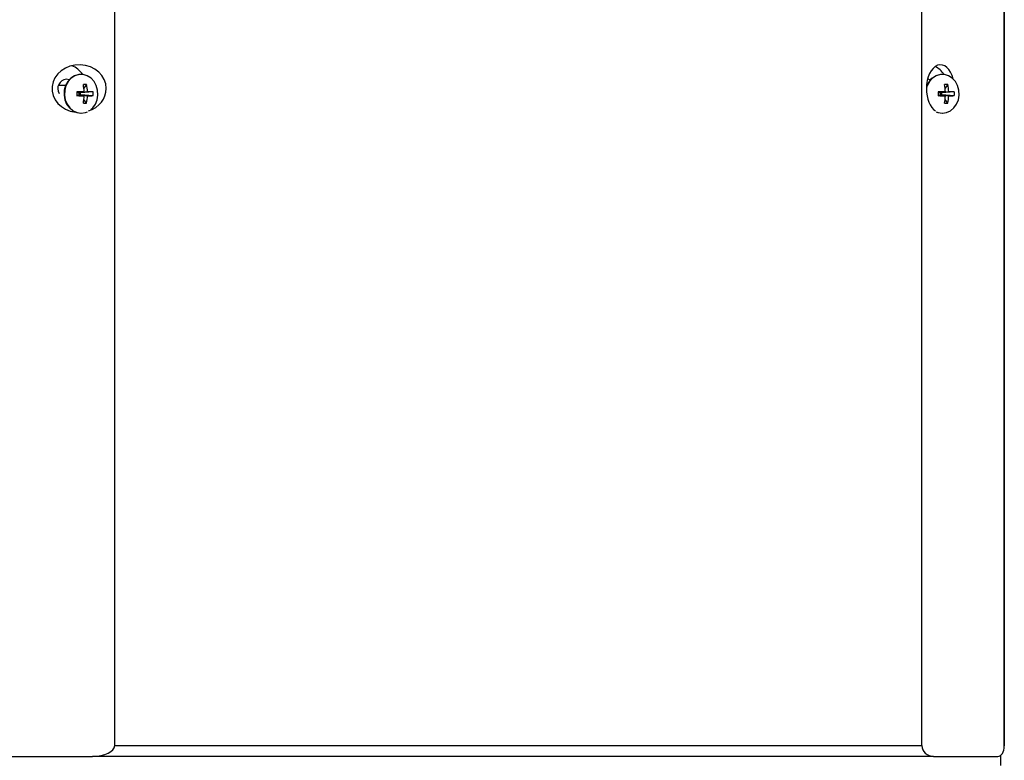
# Paper-space layout 'Sheet2' of a CAD drawing. Units: inches. Extents: x 7 to 265, y 3 to 173.
# Drawn here: x 169 to 181, y 108 to 116 of the extents above; entities that cross this region are included whole.
import ezdxf

# ---------------------------------------------------------------- set-up
doc = ezdxf.new("R2010")
doc.units = ezdxf.units.IN
doc.header["$MEASUREMENT"] = 0

psp = doc.layouts.new('Sheet2')

# ---------------------------------------------------------------- linework, layer by layer
at = {"color": 7, "linetype": 'Continuous', "lineweight": 25, "ltscale": 16}
for p, q in [((170.497, 107.735), (170.497, 116.455)), ((179.83, 107.735), (179.83, 116.455)), ((180.782, 107.73), (180.782, 116.459)), ((180.783, 107.735), (180.783, 116.455)), ((170.108, 115.494), (170.104, 115.494)), ((180.067, 115.494), (180.063, 115.494)), ((169.928, 115.365), (169.844, 115.365)), ((170.17, 115.378), (170.139, 115.335)), ((179.887, 115.365), (179.882, 115.365)), ((180.129, 115.378), (180.098, 115.335)), ((170.058, 115.291), (170.08, 115.281)), ((170.058, 115.248), (170.08, 115.258)), ((170.08, 115.281), (170.142, 115.293)), ((170.08, 115.281), (170.08, 115.258)), ((170.08, 115.281), (170.1, 115.281)), ((170.142, 115.247), (170.08, 115.258)), ((170.1, 115.258), (170.08, 115.258)), ((170.182, 115.293), (170.1, 115.281)), ((170.245, 115.291), (170.1, 115.281)), ((170.103, 115.285), (170.1, 115.281)), ((170.1, 115.258), (170.1, 115.281)), ((170.1, 115.258), (170.182, 115.247)), ((170.245, 115.248), (170.1, 115.258)), ((170.103, 115.254), (170.1, 115.258)), ((180.017, 115.291), (180.04, 115.281)), ((180.017, 115.248), (180.04, 115.258)), ((180.04, 115.281), (180.101, 115.293)), ((180.04, 115.281), (180.04, 115.258)), ((180.04, 115.281), (180.06, 115.281)), ((180.101, 115.247), (180.04, 115.258)), ((180.06, 115.258), (180.04, 115.258)), ((180.141, 115.293), (180.06, 115.281)), ((180.204, 115.291), (180.06, 115.281)), ((180.063, 115.285), (180.06, 115.281)), ((180.06, 115.258), (180.06, 115.281)), ((180.063, 115.254), (180.06, 115.258)), ((180.06, 115.258), (180.141, 115.247)), ((180.204, 115.248), (180.06, 115.258)), ((170.17, 115.162), (170.139, 115.204)), ((180.129, 115.162), (180.098, 115.204)), ((169.999, 115.065), (170.014, 115.071)), ((170.104, 115.046), (170.108, 115.046)), ((180.063, 115.046), (180.067, 115.046)), ((170.497, 107.735), (179.83, 107.735)), ((168.801, 107.61), (170.237, 107.61)), ((179.964, 107.61), (170.237, 107.61)), ((179.964, 107.61), (180.709, 107.61)), ((180.743, 107.506), (180.743, 107.624))]:
    psp.add_line(p, q, dxfattribs=at)
at = {"color": 7, "linetype": 'Continuous', "lineweight": 25, "ltscale": 16, "flags": 128}
for points in [[(170.104, 115.494), (170.079, 115.492), (170.032, 115.478), (169.99, 115.451), (169.954, 115.413), (169.928, 115.365), (169.913, 115.312), (169.91, 115.256), (169.919, 115.201), (169.94, 115.15), (169.971, 115.106), (170.01, 115.073), (170.056, 115.053), (170.104, 115.046), (170.104, 115.046)], [(170.221, 115.088), (170.241, 115.106), (170.272, 115.15), (170.292, 115.201), (170.301, 115.256), (170.298, 115.312), (170.283, 115.365), (170.257, 115.413), (170.222, 115.451), (170.179, 115.478), (170.132, 115.492), (170.083, 115.492), (170.036, 115.478), (169.994, 115.451), (169.958, 115.413), (169.932, 115.365), (169.917, 115.312), (169.914, 115.256), (169.923, 115.201), (169.944, 115.15), (169.975, 115.106), (170.014, 115.073), (170.06, 115.053), (170.108, 115.046), (170.108, 115.046)], [(180.067, 115.046), (180.115, 115.053), (180.16, 115.073), (180.2, 115.106), (180.231, 115.15), (180.252, 115.201), (180.261, 115.256), (180.258, 115.312), (180.243, 115.365), (180.217, 115.413), (180.181, 115.451), (180.138, 115.478), (180.091, 115.492), (180.043, 115.492), (179.996, 115.478), (179.953, 115.451), (179.918, 115.413), (179.892, 115.365), (179.881, 115.334)], [(169.969, 115.431), (169.968, 115.432), (169.934, 115.439)], [(179.929, 115.431), (179.927, 115.432), (179.893, 115.439)], [(170.108, 115.046), (170.156, 115.053), (170.181, 115.062)], [(179.993, 115.062), (180.019, 115.053), (180.067, 115.046)], [(180.001, 115.058), (180.015, 115.053), (180.063, 115.046)]]:
    psp.add_lwpolyline(points, dxfattribs=at)
at = {"color": 7, "linetype": 'Continuous', "lineweight": 25, "ltscale": 256}
for centre, radius, start, end in [((169.919, 115.364), 0.243, 31.8282, 70.8098), ((179.875, 115.362), 0.247, 31.9424, 64.2439), ((180.073, 115.296), 0.198, 92.759, 164.4986), ((169.947, 115.33), 0.11, 96.8344, 210.0132), ((170.152, 115.048), 0.33, 86.8089, 93.1911), ((169.531, 115.272), 0.611, 1.892, 9.9235), ((169.713, 115.272), 0.469, 2.518, 13.0201), ((180.111, 115.048), 0.33, 86.8089, 93.1911), ((179.491, 115.272), 0.611, 1.892, 9.9235), ((179.672, 115.272), 0.469, 2.518, 13.0201), ((170.17, 111.677), 3.616, 90.4404, 91.7707), ((171.971, 115.27), 1.913, 179.3641, 180.6359), ((170.17, 118.863), 3.616, 268.2293, 269.5596), ((169.531, 115.267), 0.611, 350.0765, 358.108), ((169.713, 115.268), 0.469, 346.9799, 357.482), ((170.174, 113.732), 1.561, 87.373, 89.7052), ((170.174, 116.808), 1.561, 270.2948, 272.627), ((169.952, 115.27), 0.294, 355.8514, 4.1486), ((180.129, 111.677), 3.616, 90.4404, 91.7707), ((181.931, 115.27), 1.913, 179.3641, 180.6359), ((180.129, 118.863), 3.616, 268.2293, 269.5596), ((179.491, 115.267), 0.611, 350.0765, 358.108), ((179.672, 115.268), 0.469, 346.9799, 357.482), ((180.133, 113.732), 1.561, 87.373, 89.7052), ((180.133, 116.808), 1.561, 270.2948, 272.627), ((179.912, 115.27), 0.294, 355.8514, 4.1486), ((170.152, 115.492), 0.33, 266.8089, 273.1911), ((180.111, 115.492), 0.33, 266.8089, 273.1911)]:
    psp.add_arc(centre, radius, start, end, dxfattribs=at)
for centre, major_axis, ratio, start_param, end_param in [((170.084, 115.33), (0.314, 0), 0.876405, 0, 4.578578), ((180.044, 115.33), (0, 0.275), 0.591025, 5.127798, 7.853982), ((170.084, 115.33), (0.314, 0), 0.876405, 5.064669, 6.283185), ((180.044, 115.33), (0, 0.275), 0.591025, 1.570796, 2.789036), ((170.237, 107.735), (0.259, 0), 0.482023, 4.712389, 6.283185), ((179.964, 107.735), (0.134, 0), 0.930586, 3.141593, 4.712389), ((180.709, 107.735), (0, 0.125), 0.591025, 3.141593, 4.674967), ((180.453, 107.735), (0.33, 0), 0.378997, 6.245764, 6.283185)]:
    psp.add_ellipse(centre, major_axis=major_axis, ratio=ratio, start_param=start_param, end_param=end_param, dxfattribs=at)

doc.saveas('drawing.dxf')
